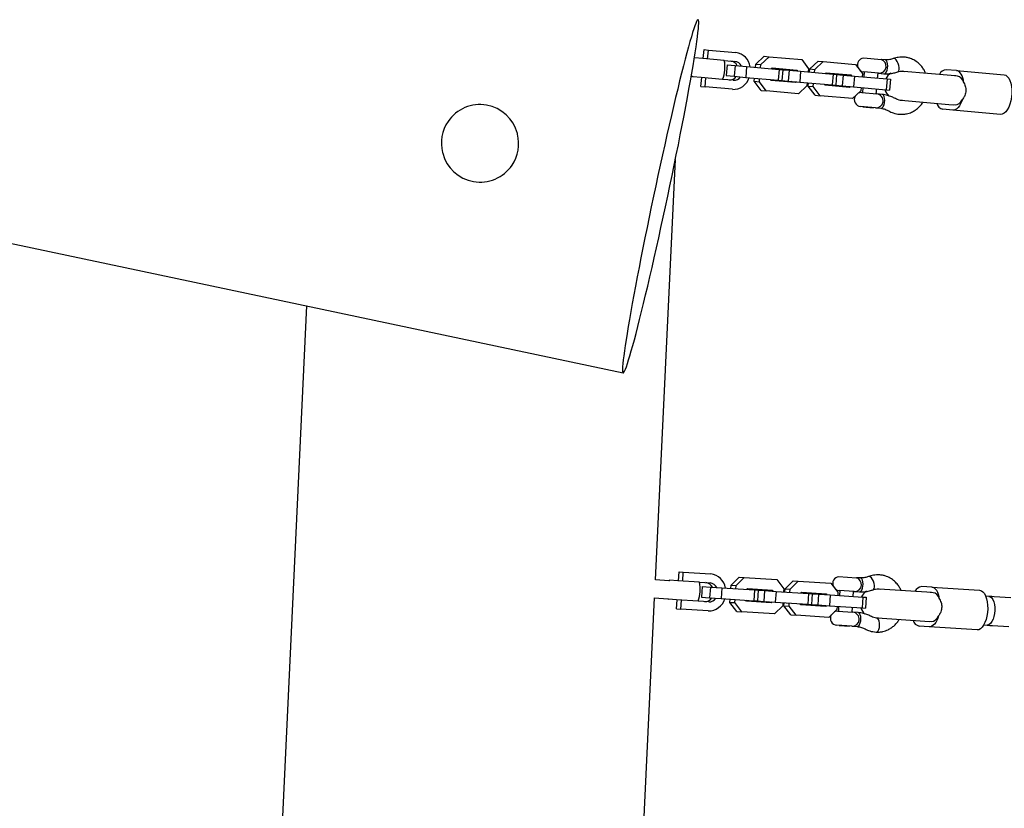
# Model space of a CAD drawing. Units: millimetres. Extents: x 16010 to 27765, y 42405 to 51244.
# Drawn here: x 21106 to 21651, y 46182 to 46619 of the extents above; entities that cross this region are included whole.
import ezdxf

# ---------------------------------------------------------------- set-up
doc = ezdxf.new("R2010")
doc.units = ezdxf.units.MM
doc.header["$LTSCALE"] = 200

msp = doc.modelspace()

# ---------------------------------------------------------------- linework, layer by layer
at = {"color": 7, "linetype": 'Continuous', "lineweight": 25}
for p, q in [((21484.25, 46596.95), (21484.69, 46601.93)), ((21484.69, 46601.93), (21487.04, 46601.72)), ((21486.6, 46596.74), (21487.04, 46601.72)), ((21487.04, 46601.72), (21502.19, 46600.38)), ((21483.9, 46596.98), (21479.4, 46597.38)), ((21495.85, 46595.92), (21483.9, 46596.98)), ((21495.85, 46595.92), (21501.75, 46595.4)), ((21513.26, 46593.87), (21517.86, 46598.24)), ((21516.08, 46593.62), (21520.68, 46597.99)), ((21517.86, 46598.24), (21520.68, 46597.99)), ((21520.68, 46597.99), (21538.67, 46596.4)), ((21538.67, 46596.4), (21542.43, 46591.29)), ((21572.82, 46597.36), (21572.86, 46597.27)), ((21572.82, 46597.36), (21582.78, 46596.48)), ((21582.72, 46596.4), (21582.78, 46596.48)), ((21584.82, 46596.3), (21582.78, 46596.48)), ((21497.36, 46593.53), (21496.83, 46587.55)), ((21497.36, 46593.53), (21501.82, 46593.13)), ((21501.82, 46593.13), (21501.29, 46587.16)), ((21501.82, 46593.13), (21508.23, 46592.57)), ((21508.23, 46592.57), (21507.7, 46586.59)), ((21508.23, 46592.57), (21526.22, 46590.98)), ((21513.11, 46592.14), (21513.26, 46593.87)), ((21513.26, 46593.87), (21516.08, 46593.62)), ((21515.93, 46591.89), (21516.08, 46593.62)), ((21521.85, 46591.36), (21522.33, 46591.82)), ((21522.33, 46591.82), (21535.96, 46590.62)), ((21526.22, 46590.98), (21525.7, 46585)), ((21526.22, 46590.98), (21528.17, 46590.81)), ((21528.17, 46590.81), (21527.64, 46584.83)), ((21528.17, 46590.81), (21531.68, 46590.5)), ((21531.68, 46590.5), (21531.15, 46584.52)), ((21531.68, 46590.5), (21538.09, 46589.93)), ((21533.14, 46590.87), (21533.53, 46590.33)), ((21535.96, 46590.62), (21536.36, 46590.08)), ((21542.43, 46591.29), (21542.28, 46589.56)), ((21542.97, 46589.5), (21543.12, 46591.23)), ((21543.12, 46591.23), (21547.72, 46595.6)), ((21543.12, 46591.23), (21545.94, 46590.98)), ((21545.79, 46589.25), (21545.94, 46590.98)), ((21545.94, 46590.98), (21550.54, 46595.35)), ((21547.72, 46595.6), (21550.54, 46595.35)), ((21550.54, 46595.35), (21568.53, 46593.76)), ((21568.53, 46593.76), (21572.29, 46588.65)), ((21624.31, 46590.34), (21618.67, 46590.84)), ((21624.31, 46590.34), (21650.66, 46588.01)), ((21477.57, 46587.25), (21478.09, 46587.2)), ((21482.98, 46586.52), (21478.47, 46586.92)), ((21482.89, 46581.51), (21483.33, 46586.49)), ((21494.93, 46585.46), (21482.98, 46586.52)), ((21485.24, 46581.3), (21485.68, 46586.28)), ((21500.83, 46584.94), (21494.93, 46585.46)), ((21496.83, 46587.55), (21501.29, 46587.16)), ((21501.29, 46587.16), (21507.7, 46586.59)), ((21507.7, 46586.59), (21525.7, 46585)), ((21512.43, 46584.42), (21512.58, 46586.16)), ((21515.25, 46584.17), (21515.4, 46585.91)), ((21521.72, 46584.85), (21521.32, 46585.39)), ((21535.34, 46583.65), (21521.72, 46584.85)), ((21525.7, 46585), (21527.64, 46584.83)), ((21527.64, 46584.83), (21531.15, 46584.52)), ((21538.09, 46589.93), (21537.56, 46583.95)), ((21538.09, 46589.93), (21556.08, 46588.34)), ((21551.71, 46588.72), (21552.19, 46589.18)), ((21552.19, 46589.18), (21565.82, 46587.98)), ((21556.08, 46588.34), (21555.56, 46582.36)), ((21556.08, 46588.34), (21558.03, 46588.17)), ((21558.03, 46588.17), (21557.5, 46582.19)), ((21558.03, 46588.17), (21561.54, 46587.86)), ((21561.54, 46587.86), (21561.01, 46581.88)), ((21561.54, 46587.86), (21567.95, 46587.29)), ((21563, 46588.23), (21563.39, 46587.69)), ((21565.82, 46587.98), (21566.22, 46587.44)), ((21567.95, 46587.29), (21567.42, 46581.31)), ((21567.95, 46587.29), (21585.94, 46585.7)), ((21572.29, 46588.65), (21572.14, 46586.92)), ((21581.23, 46588.86), (21573, 46589.59)), ((21573.28, 46589.56), (21573.04, 46586.84)), ((21580.7, 46586.16), (21580.95, 46588.89)), ((21581.23, 46588.86), (21584.14, 46588.6)), ((21585.94, 46585.7), (21585.42, 46579.72)), ((21585.94, 46585.7), (21587.89, 46585.53)), ((21587.89, 46585.53), (21587.36, 46579.55)), ((21595.17, 46589.9), (21594.61, 46589.95)), ((21594.83, 46590.07), (21595.62, 46589.86)), ((21621.48, 46587.58), (21595.17, 46589.9)), ((21624.99, 46587.27), (21621.48, 46587.58)), ((21624.05, 46587.35), (21621.48, 46587.58)), ((21482.89, 46581.51), (21485.24, 46581.3)), ((21500.39, 46579.96), (21485.24, 46581.3)), ((21516.19, 46579.32), (21512.43, 46584.42)), ((21512.43, 46584.42), (21515.25, 46584.17)), ((21519.01, 46579.07), (21515.25, 46584.17)), ((21516.19, 46579.32), (21519.01, 46579.07)), ((21531.15, 46584.52), (21537.56, 46583.95)), ((21533.01, 46584.35), (21532.52, 46583.89)), ((21535.83, 46584.1), (21535.34, 46583.65)), ((21541.6, 46581.85), (21537, 46577.48)), ((21537.56, 46583.95), (21555.56, 46582.36)), ((21541.75, 46583.58), (21541.6, 46581.85)), ((21542.29, 46581.78), (21542.44, 46583.52)), ((21546.05, 46576.68), (21542.29, 46581.78)), ((21542.29, 46581.78), (21545.11, 46581.53)), ((21545.11, 46581.53), (21545.26, 46583.27)), ((21548.87, 46576.43), (21545.11, 46581.53)), ((21551.58, 46582.21), (21551.18, 46582.75)), ((21565.2, 46581.01), (21551.58, 46582.21)), ((21555.56, 46582.36), (21557.5, 46582.19)), ((21557.5, 46582.19), (21561.01, 46581.88)), ((21561.01, 46581.88), (21567.42, 46581.31)), ((21562.87, 46581.71), (21562.38, 46581.26)), ((21565.69, 46581.46), (21565.2, 46581.01)), ((21567.42, 46581.31), (21585.42, 46579.72)), ((21571.61, 46580.94), (21571.45, 46579.21)), ((21572.52, 46580.86), (21572.27, 46578.14)), ((21579.94, 46577.46), (21580.18, 46580.18)), ((21585.42, 46579.72), (21587.36, 46579.55)), ((21537, 46577.48), (21519.01, 46579.07)), ((21546.05, 46576.68), (21548.87, 46576.43)), ((21566.86, 46574.84), (21548.87, 46576.43)), ((21571.45, 46579.21), (21566.86, 46574.84)), ((21571.99, 46578.16), (21580.22, 46577.43)), ((21583.13, 46577.18), (21580.22, 46577.43)), ((21593.2, 46574.01), (21593.76, 46573.96)), ((21594.21, 46573.92), (21593.4, 46573.86)), ((21593.76, 46573.96), (21620.07, 46571.64)), ((21579.54, 46569.73), (21571.31, 46570.46)), ((21572.52, 46570.36), (21572.58, 46570.28)), ((21572.58, 46570.28), (21578.25, 46569.78)), ((21578.25, 46569.78), (21578.33, 46569.84)), ((21579.54, 46569.73), (21582.45, 46569.48)), ((21622.37, 46568.42), (21616.73, 46568.92)), ((21620.07, 46571.64), (21623.58, 46571.33)), ((21620.07, 46571.64), (21622.64, 46571.41)), ((21648.72, 46566.09), (21622.37, 46568.42)), ((21381.42, 46555.12), (21381.33, 46555.47)), ((21339.94, 46544.98), (21340.03, 46544.62)), ((21457.77, 46308.36), (21468.78, 46541.17)), ((21083.92, 46498.37), (21439.88, 46422.91)), ((21264.72, 46460.04), (21250.6, 46161.56)), ((21470.48, 46307.77), (21470.81, 46312.76)), ((21470.81, 46312.76), (21473.16, 46312.61)), ((21472.83, 46307.62), (21473.16, 46312.61)), ((21473.16, 46312.61), (21488.34, 46311.61)), ((21465.19, 46307.87), (21457.77, 46308.36)), ((21470.12, 46307.8), (21465.61, 46308.1)), ((21482.1, 46307.01), (21470.12, 46307.8)), ((21482.1, 46307.01), (21488.01, 46306.62)), ((21499.57, 46305.35), (21504.07, 46309.82)), ((21502.39, 46305.16), (21506.89, 46309.63)), ((21504.07, 46309.82), (21506.89, 46309.63)), ((21506.89, 46309.63), (21524.93, 46308.44)), ((21524.93, 46308.44), (21528.8, 46303.42)), ((21529.51, 46303.37), (21534.01, 46307.84)), ((21532.32, 46303.19), (21536.82, 46307.66)), ((21534.01, 46307.84), (21536.82, 46307.66)), ((21536.82, 46307.66), (21554.86, 46306.47)), ((21559.07, 46310.16), (21559.12, 46310.07)), ((21559.07, 46310.16), (21569.05, 46309.51)), ((21569, 46309.42), (21569.05, 46309.51)), ((21571.11, 46309.37), (21569.05, 46309.51)), ((21483.67, 46304.65), (21483.28, 46298.66)), ((21483.67, 46304.65), (21488.13, 46304.36)), ((21488.13, 46304.36), (21487.73, 46298.37)), ((21488.13, 46304.36), (21494.55, 46303.93)), ((21494.55, 46303.93), (21494.15, 46297.95)), ((21494.55, 46303.93), (21512.58, 46302.74)), ((21499.46, 46303.61), (21499.57, 46305.35)), ((21499.57, 46305.35), (21502.39, 46305.16)), ((21502.28, 46303.42), (21502.39, 46305.16)), ((21508.21, 46303.03), (21508.68, 46303.5)), ((21508.68, 46303.5), (21522.34, 46302.6)), ((21512.58, 46302.74), (21512.19, 46296.76)), ((21512.58, 46302.74), (21514.54, 46302.61)), ((21514.54, 46302.61), (21514.14, 46296.63)), ((21514.54, 46302.61), (21518.06, 46302.38)), ((21518.06, 46302.38), (21517.67, 46296.39)), ((21518.06, 46302.38), (21524.48, 46301.96)), ((21519.53, 46302.79), (21519.93, 46302.26)), ((21522.34, 46302.6), (21522.75, 46302.07)), ((21524.48, 46301.96), (21524.09, 46295.97)), ((21524.48, 46301.96), (21542.52, 46300.77)), ((21528.8, 46303.42), (21528.69, 46301.68)), ((21529.39, 46301.63), (21529.51, 46303.37)), ((21529.51, 46303.37), (21532.32, 46303.19)), ((21532.21, 46301.45), (21532.32, 46303.19)), ((21538.14, 46301.06), (21538.62, 46301.53)), ((21538.62, 46301.53), (21552.28, 46300.63)), ((21554.86, 46306.47), (21558.73, 46301.44)), ((21558.73, 46301.44), (21558.62, 46299.71)), ((21567.68, 46301.85), (21559.43, 46302.39)), ((21559.72, 46302.37), (21559.54, 46299.65)), ((21567.21, 46299.14), (21567.39, 46301.87)), ((21567.68, 46301.85), (21570.6, 46301.66)), ((21581.6, 46303.2), (21581.04, 46303.24)), ((21581.26, 46303.36), (21582.05, 46303.17)), ((21607.95, 46301.46), (21581.6, 46303.2)), ((21610.74, 46304.28), (21605.1, 46304.66)), ((21611.48, 46301.23), (21607.95, 46301.46)), ((21610.54, 46301.29), (21607.95, 46301.46)), ((21610.74, 46304.28), (21637.15, 46302.54)), ((21443.88, 46014.71), (21457.3, 46298.39)), ((21457.3, 46298.37), (21464.53, 46297.9)), ((21469.42, 46297.32), (21464.92, 46297.62)), ((21481.41, 46296.53), (21469.42, 46297.32)), ((21469.46, 46292.31), (21469.79, 46297.3)), ((21471.81, 46292.15), (21472.14, 46297.14)), ((21487.32, 46296.14), (21481.41, 46296.53)), ((21483.28, 46298.66), (21487.73, 46298.37)), ((21487.73, 46298.37), (21494.15, 46297.95)), ((21494.15, 46297.95), (21512.19, 46296.76)), ((21498.95, 46295.88), (21499.06, 46297.62)), ((21501.77, 46295.7), (21501.88, 46297.44)), ((21508.22, 46296.52), (21507.82, 46297.04)), ((21521.88, 46295.61), (21508.22, 46296.52)), ((21512.19, 46296.76), (21514.14, 46296.63)), ((21514.14, 46296.63), (21517.67, 46296.39)), ((21517.67, 46296.39), (21524.09, 46295.97)), ((21519.54, 46296.27), (21519.06, 46295.8)), ((21522.36, 46296.08), (21521.88, 46295.61)), ((21524.09, 46295.97), (21542.12, 46294.78)), ((21542.52, 46300.77), (21542.12, 46294.78)), ((21542.52, 46300.77), (21544.47, 46300.64)), ((21544.47, 46300.64), (21544.08, 46294.65)), ((21544.47, 46300.64), (21547.99, 46300.41)), ((21547.99, 46300.41), (21547.6, 46294.42)), ((21547.99, 46300.41), (21554.42, 46299.98)), ((21549.46, 46300.81), (21549.87, 46300.28)), ((21552.28, 46300.63), (21552.68, 46300.1)), ((21554.42, 46299.98), (21554.02, 46294)), ((21554.42, 46299.98), (21572.45, 46298.79)), ((21572.45, 46298.79), (21572.06, 46292.81)), ((21572.45, 46298.79), (21574.41, 46298.66)), ((21574.41, 46298.66), (21574.01, 46292.68)), ((21642.29, 46299.2), (21640.5, 46299.32)), ((21643.93, 46299.09), (21642.29, 46299.2)), ((21645.24, 46299), (21643.93, 46299.09)), ((21654.36, 46298.4), (21645.24, 46299)), ((21469.46, 46292.31), (21471.81, 46292.15)), ((21486.99, 46291.15), (21471.81, 46292.15)), ((21498.95, 46295.88), (21501.77, 46295.7)), ((21502.82, 46290.86), (21498.95, 46295.88)), ((21505.64, 46290.67), (21501.77, 46295.7)), ((21502.82, 46290.86), (21505.64, 46290.67)), ((21523.68, 46289.48), (21505.64, 46290.67)), ((21528.18, 46293.95), (21523.68, 46289.48)), ((21528.29, 46295.69), (21528.18, 46293.95)), ((21528.88, 46293.91), (21529, 46295.65)), ((21532.76, 46288.88), (21528.88, 46293.91)), ((21528.88, 46293.91), (21531.7, 46293.72)), ((21531.7, 46293.72), (21531.81, 46295.46)), ((21535.57, 46288.7), (21531.7, 46293.72)), ((21538.16, 46294.54), (21537.75, 46295.07)), ((21551.82, 46293.64), (21538.16, 46294.54)), ((21542.12, 46294.78), (21544.08, 46294.65)), ((21544.08, 46294.65), (21547.6, 46294.42)), ((21547.6, 46294.42), (21554.02, 46294)), ((21549.47, 46294.3), (21549, 46293.83)), ((21552.29, 46294.11), (21551.82, 46293.64)), ((21558.11, 46291.98), (21553.61, 46287.51)), ((21554.02, 46294), (21572.06, 46292.81)), ((21558.23, 46293.72), (21558.11, 46291.98)), ((21558.67, 46290.95), (21566.92, 46290.4)), ((21559.14, 46293.66), (21558.96, 46290.93)), ((21566.64, 46290.42), (21566.82, 46293.15)), ((21572.06, 46292.81), (21574.01, 46292.68)), ((21532.76, 46288.88), (21535.57, 46288.7)), ((21553.61, 46287.51), (21535.57, 46288.7)), ((21569.84, 46290.21), (21566.92, 46290.4)), ((21579.98, 46287.27), (21580.55, 46287.24)), ((21581, 46287.21), (21580.19, 46287.12)), ((21580.55, 46287.24), (21606.9, 46285.5)), ((21606.9, 46285.5), (21610.43, 46285.26)), ((21606.9, 46285.5), (21609.49, 46285.33)), ((21566.42, 46282.69), (21558.16, 46283.23)), ((21559.38, 46283.15), (21559.45, 46283.08)), ((21559.45, 46283.08), (21565.12, 46282.71)), ((21565.12, 46282.71), (21565.2, 46282.77)), ((21566.42, 46282.69), (21569.33, 46282.5)), ((21609.29, 46282.33), (21603.65, 46282.7)), ((21635.7, 46280.59), (21609.29, 46282.33)), ((21639.44, 46283.35), (21641.24, 46283.23)), ((21641.24, 46283.23), (21642.87, 46283.12)), ((21642.87, 46283.12), (21644.18, 46283.04)), ((21644.18, 46283.04), (21653.3, 46282.44))]:
    msp.add_line(p, q, dxfattribs=at)
at = {"color": 7, "linetype": 'Continuous', "lineweight": 25, "flags": 128}
for points in [[(21464.54, 46520.74), (21465.76, 46526.53), (21466.96, 46532.31), (21468.14, 46538.04), (21469.3, 46543.72), (21470.42, 46549.31), (21471.51, 46554.8), (21472.56, 46560.17), (21473.56, 46565.41), (21474.53, 46570.49), (21475.44, 46575.39), (21476.3, 46580.1), (21477.11, 46584.6), (21477.86, 46588.88), (21478.54, 46592.92), (21479.17, 46596.7), (21479.73, 46600.22), (21480.22, 46603.46), (21480.64, 46606.41), (21481, 46609.06), (21481.28, 46611.39), (21481.49, 46613.41), (21481.62, 46615.11), (21481.68, 46616.47), (21481.67, 46617.49), (21481.59, 46618.18), (21481.43, 46618.52), (21481.19, 46618.52), (21480.89, 46618.18), (21480.51, 46617.49), (21480.07, 46616.47), (21479.55, 46615.11), (21478.97, 46613.41), (21478.32, 46611.39), (21477.62, 46609.06), (21476.85, 46606.41), (21476.02, 46603.46), (21475.15, 46600.22), (21474.22, 46596.7), (21473.24, 46592.92), (21472.22, 46588.88), (21471.15, 46584.6), (21470.05, 46580.1), (21468.92, 46575.39), (21467.76, 46570.49), (21466.57, 46565.41), (21465.37, 46560.17), (21464.14, 46554.8), (21462.9, 46549.31), (21461.66, 46543.72), (21460.41, 46538.04), (21459.16, 46532.31), (21457.92, 46526.53), (21456.68, 46520.74), (21455.46, 46514.94), (21454.26, 46509.17), (21453.08, 46503.43), (21451.93, 46497.76), (21450.81, 46492.17), (21449.72, 46486.67), (21448.67, 46481.3), (21447.66, 46476.07), (21446.7, 46470.99), (21445.79, 46466.08), (21444.93, 46461.37), (21444.12, 46456.87), (21443.37, 46452.59), (21442.68, 46448.56), (21442.06, 46444.77), (21441.5, 46441.25), (21441.01, 46438.01), (21440.58, 46435.06), (21440.23, 46432.42), (21439.95, 46430.08), (21439.74, 46428.06), (21439.6, 46426.37), (21439.54, 46425.01), (21439.55, 46423.98), (21439.64, 46423.29), (21439.8, 46422.95), (21440.03, 46422.95), (21440.34, 46423.29), (21440.71, 46423.98), (21441.16, 46425.01), (21441.68, 46426.37), (21442.26, 46428.06), (21442.9, 46430.08), (21443.61, 46432.42), (21444.38, 46435.06), (21445.2, 46438.01), (21446.08, 46441.25), (21447.01, 46444.77), (21447.99, 46448.56), (21449.01, 46452.59), (21450.07, 46456.87), (21451.17, 46461.37), (21452.3, 46466.08), (21453.47, 46470.99), (21454.65, 46476.07), (21455.86, 46481.3), (21457.09, 46486.67), (21458.32, 46492.17), (21459.57, 46497.76), (21460.82, 46503.43), (21462.07, 46509.17), (21463.31, 46514.94), (21464.54, 46520.74)], [(21584.14, 46588.6), (21584.43, 46588.62), (21585, 46588.95), (21585.53, 46589.62), (21585.95, 46590.56), (21586.22, 46591.69), (21586.33, 46592.9), (21586.25, 46594.06), (21586.01, 46595.06), (21585.61, 46595.81), (21585.1, 46596.23), (21584.82, 46596.3)], [(21591.83, 46589.65), (21592.02, 46589.74), (21592.4, 46590.22), (21592.61, 46591.01), (21592.62, 46592.02), (21592.43, 46593.15), (21592.07, 46594.31), (21591.57, 46595.36), (21590.97, 46596.22), (21590.33, 46596.79), (21589.73, 46597.02), (21589.4, 46596.98)], [(21571.08, 46590.3), (21571.82, 46589.88), (21573, 46589.59)], [(21628.44, 46583.54), (21628.21, 46584.94), (21627.88, 46586.23), (21627.45, 46587.37), (21626.95, 46588.36), (21626.37, 46589.16), (21625.73, 46589.77), (21625.04, 46590.16), (21624.31, 46590.34)], [(21650.66, 46588.01), (21651.59, 46587.74), (21652.46, 46587.1), (21653.23, 46586.13), (21653.89, 46584.84), (21654.4, 46583.29), (21654.75, 46581.52), (21654.93, 46579.61), (21654.93, 46577.61), (21654.75, 46575.58), (21654.4, 46573.61), (21653.89, 46571.76), (21653.23, 46570.08), (21652.46, 46568.64), (21651.59, 46567.49), (21650.65, 46566.67), (21649.69, 46566.2), (21648.72, 46566.09)], [(21571.99, 46578.16), (21570.78, 46578.08), (21569.97, 46577.8)], [(21583.83, 46570.49), (21584.25, 46571.44), (21584.53, 46572.57), (21584.64, 46573.77), (21584.56, 46574.93), (21584.32, 46575.94), (21583.92, 46576.68), (21583.41, 46577.1), (21583.13, 46577.18)], [(21627.64, 46574.39), (21627.16, 46573.05), (21626.61, 46571.84), (21625.99, 46570.79), (21625.32, 46569.91), (21624.6, 46569.22), (21623.87, 46568.74), (21623.12, 46568.47), (21622.37, 46568.42)], [(21570.6, 46301.66), (21570.88, 46301.69), (21571.45, 46302.02), (21571.96, 46302.7), (21572.35, 46303.66), (21572.6, 46304.79), (21572.68, 46306), (21572.58, 46307.16), (21572.31, 46308.16), (21571.9, 46308.89), (21571.39, 46309.3), (21571.11, 46309.37)], [(21578.27, 46302.87), (21578.46, 46302.97), (21578.82, 46303.46), (21579.01, 46304.25), (21579, 46305.26), (21578.79, 46306.39), (21578.4, 46307.54), (21577.87, 46308.58), (21577.25, 46309.42), (21576.61, 46309.98), (21576, 46310.2), (21575.68, 46310.15)], [(21557.48, 46303.08), (21558.25, 46302.66), (21559.43, 46302.39)], [(21615.01, 46297.58), (21614.75, 46298.98), (21614.39, 46300.26), (21613.94, 46301.39), (21613.41, 46302.37), (21612.81, 46303.16), (21612.16, 46303.75), (21611.46, 46304.13), (21610.74, 46304.28)], [(21637.15, 46302.54), (21638.09, 46302.29), (21638.97, 46301.68), (21639.76, 46300.72), (21640.44, 46299.45), (21640.98, 46297.91), (21641.37, 46296.15), (21641.59, 46294.24), (21641.64, 46292.24), (21641.5, 46290.21), (21641.2, 46288.23), (21640.73, 46286.37), (21640.11, 46284.68), (21639.37, 46283.23), (21638.53, 46282.05), (21637.62, 46281.21), (21636.66, 46280.71), (21635.7, 46280.59)], [(21642.29, 46299.2), (21643.09, 46298.96), (21643.82, 46298.35), (21644.46, 46297.42), (21644.97, 46296.19), (21645.33, 46294.73), (21645.53, 46293.11), (21645.55, 46291.4), (21645.39, 46289.68), (21645.06, 46288.03), (21644.58, 46286.53), (21643.97, 46285.25), (21643.25, 46284.25), (21642.47, 46283.57), (21641.65, 46283.25), (21641.24, 46283.23)], [(21558.67, 46290.95), (21557.47, 46290.84), (21556.65, 46290.53)], [(21570.69, 46283.54), (21571.09, 46284.5), (21571.34, 46285.63), (21571.42, 46286.84), (21571.32, 46288), (21571.05, 46289), (21570.64, 46289.74), (21570.12, 46290.15), (21569.84, 46290.21)], [(21579.81, 46279.4), (21580.38, 46279.55), (21580.91, 46280.07), (21581.35, 46280.9), (21581.66, 46281.96), (21581.81, 46283.14), (21581.78, 46284.34), (21581.57, 46285.44), (21581.21, 46286.32), (21580.73, 46286.9), (21580.18, 46287.12)], [(21614.41, 46288.41), (21613.96, 46287.07), (21613.44, 46285.85), (21612.84, 46284.78), (21612.19, 46283.88), (21611.5, 46283.18), (21610.77, 46282.68), (21610.03, 46282.4), (21609.29, 46282.33)]]:
    msp.add_lwpolyline(points, dxfattribs=at)
at = {"color": 7, "linetype": 'Continuous', "lineweight": 25}
for centre, radius, start, end in [((21477.2, 46592.3), 19, 338.9072, 10.9881), ((21500.86, 46591.08), 9.4, 8.07, 81.8321), ((21573.34, 46593.44), 3.87, 97.1184, 198.4573), ((21581.57, 46592.71), 3.87, 353.4767, 72.7768), ((21498.89, 46591.12), 4.52, 25.0784, 83.5378), ((21501.24, 46590.91), 4.52, 25.0784, 83.5378), ((21581.57, 46592.71), 3.87, 264.9476, 353.4767), ((21619.11, 46586.15), 4.71, 95.4004, 154.694), ((21498.77, 46589.66), 4.52, 266.3574, 324.8169), ((21500.83, 46589.17), 9.23, 267.2575, 342.6308), ((21501.12, 46589.45), 4.52, 266.3574, 324.8169), ((21592.32, 46582.12), 8, 121.7039, 152.9233), ((21592.32, 46582.12), 8, 196.9719, 227.37), ((21571.65, 46574.31), 3.87, 151.4379, 264.9476), ((21579.88, 46573.58), 3.86, 351.7569, 84.9476), ((21360.65, 46550.15), 21.36, 14.4276, 145.8256), ((21579.88, 46573.58), 3.87, 264.9476, 351.7569), ((21582.38, 46571.03), 1.55, 272.7304, 339.7169), ((21617.99, 46573.46), 4.71, 195.2013, 254.4948), ((21360.53, 46550.19), 21.24, 145.7217, 194.2077), ((21360.84, 46549.91), 21.23, 325.7136, 14.2158), ((21360.71, 46549.94), 21.36, 194.4276, 325.8256), ((21463.53, 46302.97), 19, 340.1853, 12.2662), ((21487.22, 46302.27), 9.4, 9.3698, 83.1299), ((21559.68, 46306.25), 3.87, 98.3966, 200.1107), ((21567.93, 46305.71), 3.86, 354.2819, 74.055), ((21485.26, 46302.27), 4.52, 26.3839, 84.8254), ((21487.61, 46302.11), 4.52, 26.3839, 84.8254), ((21567.93, 46305.71), 3.87, 266.2258, 354.2819), ((21578.94, 46295.36), 8, 122.9045, 154.2015), ((21605.65, 46299.99), 4.7, 96.7405, 156.0549), ((21485.16, 46300.82), 4.52, 267.6262, 326.0677), ((21487.23, 46300.38), 9.23, 268.5209, 343.8825), ((21487.51, 46300.66), 4.52, 267.6262, 326.0677), ((21578.94, 46295.36), 8, 198.2501, 228.7426), ((21558.42, 46287.09), 3.86, 152.3409, 266.2258), ((21566.67, 46286.55), 3.86, 266.2258, 352.8679), ((21566.67, 46286.55), 3.87, 352.8679, 86.2258), ((21604.81, 46287.26), 4.7, 196.3967, 255.7111), ((21569.22, 46284.05), 1.55, 274.0567, 341.0926)]:
    msp.add_arc(centre, radius, start, end, dxfattribs=at)
for centre, major_axis, ratio, start_param, end_param in [((21624.28, 46579.3), (0.7, 7.97), 0.576068, 5.32432, 6.283185), ((21624.28, 46579.3), (0.7, 7.97), 0.576068, 3.141593, 4.100458), ((21610.95, 46293.25), (0.53, 7.98), 0.574594, 5.32432, 6.283185), ((21610.95, 46293.25), (0.53, 7.98), 0.574594, 3.141593, 4.100458)]:
    msp.add_ellipse(centre, major_axis=major_axis, ratio=ratio, start_param=start_param, end_param=end_param, dxfattribs=at)
for points, knots in [([(21589.39, 46596.98), (21588.73, 46596.77), (21587.22, 46596.3), (21585.67, 46596.3), (21584.8, 46596.3)], [0, 0, 0, 0, 0.438005, 1, 1, 1, 1]), ([(21595.64, 46597.75), (21594.45, 46597.79), (21592.34, 46597.86), (21590.3, 46597.25), (21589.4, 46596.98)], [0, 0, 0, 0, 0.562929, 1, 1, 1, 1]), ([(21607.25, 46588.83), (21606.99, 46589.45), (21606.42, 46590.77), (21605.31, 46592.33), (21604.19, 46593.61), (21603.15, 46594.59), (21601.59, 46595.78), (21599.74, 46596.77), (21597.57, 46597.49), (21596.31, 46597.66), (21595.64, 46597.75)], [0, 0, 0, 0, 0.12797, 0.271462, 0.364491, 0.454976, 0.549737, 0.74602, 0.867061, 1, 1, 1, 1]), ([(21478.08, 46587.2), (21478.15, 46587.19), (21478.31, 46587.18), (21478.34, 46587.16), (21478.33, 46587.17), (21478.33, 46587.17)], [0, 0, 0, 0, 0.454658, 0.969659, 1, 1, 1, 1]), ([(21478.25, 46587.18), (21478.27, 46587.17), (21478.32, 46587.14), (21478.43, 46586.96), (21478.51, 46586.84)], [0, 0, 0, 0, 0.349945, 1, 1, 1, 1]), ([(21584.16, 46588.6), (21585.16, 46588.58), (21587.03, 46588.54), (21589.61, 46588.95), (21591.14, 46589.43), (21591.83, 46589.65)], [0, 0, 0, 0, 0.388816, 0.722961, 1, 1, 1, 1]), ([(21591.84, 46589.65), (21592.27, 46589.79), (21593.26, 46590.09), (21594.26, 46590.08), (21594.83, 46590.07)], [0, 0, 0, 0, 0.438284, 1, 1, 1, 1]), ([(21628.44, 46583.54), (21628.81, 46582.75), (21629.53, 46581.17), (21629.56, 46578.49), (21628.92, 46576.14), (21628.02, 46574.91), (21627.64, 46574.39)], [0, 0, 0, 0, 0.266006, 0.531719, 0.802227, 1, 1, 1, 1]), ([(21590.52, 46574.8), (21589.88, 46575.13), (21588.46, 46575.87), (21585.99, 46576.73), (21584.14, 46577.02), (21583.15, 46577.18)], [0, 0, 0, 0, 0.277039, 0.611184, 1, 1, 1, 1]), ([(21593.4, 46573.86), (21592.84, 46573.95), (21591.84, 46574.11), (21590.93, 46574.59), (21590.53, 46574.79)], [0, 0, 0, 0, 0.561716, 1, 1, 1, 1]), ([(21582.43, 46569.48), (21583.29, 46569.33), (21584.81, 46569.06), (21586.22, 46568.33), (21586.83, 46568.01)], [0, 0, 0, 0, 0.561995, 1, 1, 1, 1]), ([(21592.85, 46566.15), (21593.52, 46566.12), (21594.8, 46566.07), (21597.05, 46566.4), (21599.27, 46567.12), (21601.41, 46568.3), (21603.15, 46569.62), (21604.68, 46571.13), (21605.47, 46572.33), (21605.84, 46572.9)], [0, 0, 0, 0, 0.132957, 0.254014, 0.450323, 0.589937, 0.728502, 0.872013, 1, 1, 1, 1]), ([(21586.84, 46568), (21587.67, 46567.58), (21589.58, 46566.63), (21591.67, 46566.32), (21592.85, 46566.15)], [0, 0, 0, 0, 0.4370707, 1, 1, 1, 1]), ([(21465.41, 46307.87), (21465.42, 46307.87), (21465.44, 46307.87), (21465.38, 46307.86), (21465.22, 46307.87), (21465.18, 46307.88)], [0, 0, 0, 0, 0.19601, 0.751758, 1, 1, 1, 1]), ([(21465.64, 46308.16), (21465.61, 46308.12), (21465.51, 46307.94), (21465.42, 46307.9), (21465.36, 46307.87)], [0, 0, 0, 0, 0.268996, 1, 1, 1, 1]), ([(21575.67, 46310.15), (21575.01, 46309.93), (21573.51, 46309.42), (21571.96, 46309.39), (21571.08, 46309.37)], [0, 0, 0, 0, 0.438001, 1, 1, 1, 1]), ([(21581.9, 46311.06), (21580.71, 46311.07), (21578.6, 46311.09), (21576.56, 46310.44), (21575.68, 46310.15)], [0, 0, 0, 0, 0.562927, 1, 1, 1, 1]), ([(21593.71, 46302.4), (21593.43, 46303.02), (21592.83, 46304.32), (21591.69, 46305.86), (21590.55, 46307.1), (21589.48, 46308.06), (21587.9, 46309.21), (21586.02, 46310.16), (21583.84, 46310.84), (21582.57, 46310.98), (21581.9, 46311.06)], [0, 0, 0, 0, 0.128041, 0.271443, 0.364294, 0.45451, 0.548993, 0.745362, 0.866672, 1, 1, 1, 1]), ([(21570.61, 46301.66), (21571.62, 46301.66), (21573.49, 46301.66), (21576.06, 46302.13), (21577.58, 46302.64), (21578.27, 46302.87)], [0, 0, 0, 0, 0.388814, 0.72296, 1, 1, 1, 1]), ([(21578.28, 46302.87), (21578.7, 46303.02), (21579.68, 46303.35), (21580.69, 46303.36), (21581.26, 46303.36)], [0, 0, 0, 0, 0.438277, 1, 1, 1, 1]), ([(21464.52, 46297.89), (21464.59, 46297.89), (21464.75, 46297.88), (21464.78, 46297.86), (21464.77, 46297.87), (21464.77, 46297.87)], [0, 0, 0, 0, 0.435804, 0.947555, 1, 1, 1, 1]), ([(21464.69, 46297.88), (21464.71, 46297.87), (21464.76, 46297.84), (21464.88, 46297.65), (21464.95, 46297.54)], [0, 0, 0, 0, 0.368665, 1, 1, 1, 1]), ([(21615.01, 46297.58), (21615.39, 46296.8), (21616.15, 46295.24), (21616.24, 46292.56), (21615.65, 46290.19), (21614.77, 46288.94), (21614.41, 46288.41)], [0, 0, 0, 0, 0.266006, 0.531719, 0.802227, 1, 1, 1, 1]), ([(21577.29, 46288), (21576.63, 46288.32), (21575.2, 46289.03), (21572.71, 46289.83), (21570.86, 46290.08), (21569.86, 46290.21)], [0, 0, 0, 0, 0.27704, 0.611186, 1, 1, 1, 1]), ([(21580.19, 46287.12), (21579.63, 46287.2), (21578.63, 46287.34), (21577.7, 46287.79), (21577.29, 46288)], [0, 0, 0, 0, 0.561723, 1, 1, 1, 1]), ([(21579.81, 46279.4), (21580.48, 46279.39), (21581.77, 46279.37), (21584.02, 46279.75), (21586.22, 46280.52), (21588.33, 46281.74), (21590.04, 46283.1), (21591.53, 46284.65), (21592.3, 46285.86), (21592.66, 46286.44)], [0, 0, 0, 0, 0.133346, 0.254671, 0.451067, 0.590257, 0.728522, 0.871942, 1, 1, 1, 1]), ([(21569.31, 46282.5), (21570.17, 46282.37), (21571.71, 46282.13), (21573.13, 46281.43), (21573.75, 46281.12)], [0, 0, 0, 0, 0.561999, 1, 1, 1, 1]), ([(21573.76, 46281.12), (21574.6, 46280.72), (21576.53, 46279.81), (21578.63, 46279.55), (21579.81, 46279.4)], [0, 0, 0, 0, 0.437073, 1, 1, 1, 1])]:
    msp.add_open_spline(points, degree=3, knots=knots, dxfattribs=at)

doc.saveas('drawing.dxf')
